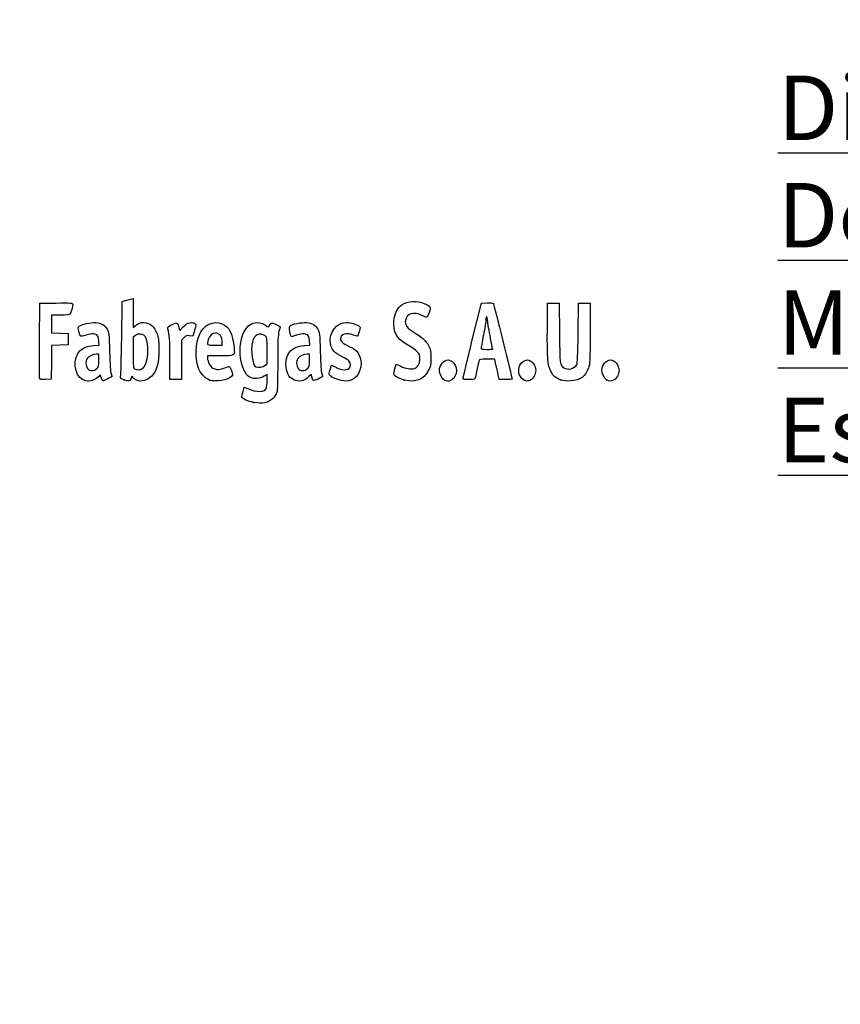
# Model space of a CAD drawing. Units: millimetres. Extents: x 0 to 361, y -78 to 204.
# Drawn here: x 44 to 87, y -26 to 26 of the extents above; entities that cross this region are included whole.
import ezdxf
from ezdxf import colors
from ezdxf.entities.mleader import LeaderData, LeaderLine
from ezdxf.math import Vec2, Vec3

# ---------------------------------------------------------------- set-up
doc = ezdxf.new("R2010")
doc.units = ezdxf.units.MM
doc.layers.add('Predeterminado', color=7, linetype='Continuous')

# ---------------------------------------------------------------- blocks, each defined once
blk = doc.blocks.new('_DOT')
at = {"color": 0}
blk.add_line((0, 0), (-1, 0), dxfattribs=at)
at = {"color": 0, "const_width": 0.333}
blk.add_lwpolyline([(-0.1665, 0, 1), (0.1665, 0, 1)], format="xyb", close=True, dxfattribs=at)
blk = doc.blocks.new('SE19')
at = {"color": 7, "linetype": 'Continuous'}
for p, q in [((55.295, 6.219), (55.364, 6.456)), ((55.364, 6.456), (55.548, 6.374))]:
    blk.add_line(p, q, dxfattribs=at)
blk = doc.blocks.new('SE18')
blk.add_blockref('SE19', (0, 0))
blk = doc.blocks.new('SE21')
at = {"color": 7, "linetype": 'Continuous'}
for p, q in [((56.562, 7.113), (56.413, 7.021)), ((56.562, 6.812), (56.562, 7.113))]:
    blk.add_line(p, q, dxfattribs=at)
blk = doc.blocks.new('SE20')
blk.add_blockref('SE21', (0, 0))
blk = doc.blocks.new('SE23')
at = {"color": 7, "linetype": 'Continuous'}
blk.add_point((55.854, 5.647), dxfattribs=at)
blk = doc.blocks.new('SE22')
blk.add_blockref('SE23', (0, 0))
blk = doc.blocks.new('SE25')
at = {"color": 7, "linetype": 'Continuous'}
for p, q in [((56.562, 7.671), (56.562, 8.375)), ((56.449, 7.582), (56.562, 7.671))]:
    blk.add_line(p, q, dxfattribs=at)
blk = doc.blocks.new('SE24')
blk.add_blockref('SE25', (0, 0))
blk = doc.blocks.new('SE27')
at = {"color": 7, "linetype": 'Continuous'}
blk.add_point((56.449, 7.582), dxfattribs=at)
blk = doc.blocks.new('SE26')
blk.add_blockref('SE27', (0, 0))
blk = doc.blocks.new('SE97')
at = {"color": 7, "linetype": 'Continuous'}
for p, q in [((47.726, 8.665), (47.707, 8.901)), ((47.446, 8.639), (47.726, 8.665))]:
    blk.add_line(p, q, dxfattribs=at)
blk = doc.blocks.new('SE96')
blk.add_blockref('SE97', (0, 0))
blk = doc.blocks.new('SE99')
at = {"color": 7, "linetype": 'Continuous'}
for p, q in [((47.79, 7.105), (47.689, 6.996)), ((47.858, 6.932), (47.79, 7.105)), ((47.926, 6.759), (47.858, 6.932)), ((48.154, 6.873), (47.926, 6.759))]:
    blk.add_line(p, q, dxfattribs=at)
blk = doc.blocks.new('SE98')
blk.add_blockref('SE99', (0, 0))
blk = doc.blocks.new('SE101')
at = {"color": 7, "linetype": 'Continuous'}
blk.add_point((46.875, 6.845), dxfattribs=at)
blk = doc.blocks.new('SE100')
blk.add_blockref('SE101', (0, 0))
blk = doc.blocks.new('SE103')
at = {"color": 7, "linetype": 'Continuous'}
for p, q in [((47.717, 8.18), (47.587, 8.18)), ((47.717, 7.856), (47.717, 8.18))]:
    blk.add_line(p, q, dxfattribs=at)
blk = doc.blocks.new('SE102')
blk.add_blockref('SE103', (0, 0))
blk = doc.blocks.new('SE105')
at = {"color": 7, "linetype": 'Continuous'}
blk.add_point((47.603, 7.426), dxfattribs=at)
blk = doc.blocks.new('SE104')
blk.add_blockref('SE105', (0, 0))
blk = doc.blocks.new('SE107')
at = {"color": 7, "linetype": 'Continuous'}
for p, q in [((48.915, 9.038), (48.941, 10.949)), ((48.941, 10.949), (49.091, 10.998))]:
    blk.add_line(p, q, dxfattribs=at)
blk = doc.blocks.new('SE106')
blk.add_blockref('SE107', (0, 0))
blk = doc.blocks.new('SE109')
at = {"color": 7, "linetype": 'Continuous'}
for p, q in [((49.381, 11.076), (49.52, 11.106)), ((49.52, 11.106), (49.52, 10.348)), ((49.52, 10.348), (49.52, 9.589)), ((49.52, 9.589), (49.65, 9.699))]:
    blk.add_line(p, q, dxfattribs=at)
blk = doc.blocks.new('SE108')
blk.add_blockref('SE109', (0, 0))
blk = doc.blocks.new('SE111')
at = {"color": 7, "linetype": 'Continuous'}
for p, q in [((49.444, 7.023), (49.398, 6.893)), ((49.551, 6.915), (49.444, 7.023))]:
    blk.add_line(p, q, dxfattribs=at)
blk = doc.blocks.new('SE110')
blk.add_blockref('SE111', (0, 0))
blk = doc.blocks.new('SE113')
at = {"color": 7, "linetype": 'Continuous'}
blk.add_point((49.034, 6.84), dxfattribs=at)
blk = doc.blocks.new('SE112')
blk.add_blockref('SE113', (0, 0))
blk = doc.blocks.new('SE115')
at = {"color": 7, "linetype": 'Continuous'}
for p, q in [((49.636, 9.166), (49.52, 9.075)), ((49.52, 9.075), (49.52, 8.265))]:
    blk.add_line(p, q, dxfattribs=at)
blk = doc.blocks.new('SE114')
blk.add_blockref('SE115', (0, 0))
blk = doc.blocks.new('SE117')
at = {"color": 7, "linetype": 'Continuous'}
blk.add_point((50.048, 7.466), dxfattribs=at)
blk = doc.blocks.new('SE116')
blk.add_blockref('SE117', (0, 0))
blk = doc.blocks.new('SE119')
at = {"color": 7, "linetype": 'Continuous'}
for p, q in [((54.088, 8.094), (53.428, 8.094)), ((53.428, 8.094), (53.428, 7.974))]:
    blk.add_line(p, q, dxfattribs=at)
blk = doc.blocks.new('SE118')
blk.add_blockref('SE119', (0, 0))
blk = doc.blocks.new('SE121')
at = {"color": 7, "linetype": 'Continuous'}
blk.add_point((53.535, 6.825), dxfattribs=at)
blk = doc.blocks.new('SE120')
blk.add_blockref('SE121', (0, 0))
blk = doc.blocks.new('SE123')
at = {"color": 7, "linetype": 'Continuous'}
for p, q in [((54.201, 8.652), (54.201, 8.8)), ((53.814, 8.652), (54.201, 8.652))]:
    blk.add_line(p, q, dxfattribs=at)
blk = doc.blocks.new('SE122')
blk.add_blockref('SE123', (0, 0))
blk = doc.blocks.new('SE125')
at = {"color": 7, "linetype": 'Continuous'}
for p, q in [((58.805, 8.665), (58.785, 8.901)), ((58.524, 8.639), (58.805, 8.665))]:
    blk.add_line(p, q, dxfattribs=at)
blk = doc.blocks.new('SE124')
blk.add_blockref('SE125', (0, 0))
blk = doc.blocks.new('SE127')
at = {"color": 7, "linetype": 'Continuous'}
for p, q in [((57.846, 9.088), (57.801, 9.203)), ((58.063, 9.171), (57.846, 9.088))]:
    blk.add_line(p, q, dxfattribs=at)
blk = doc.blocks.new('SE126')
blk.add_blockref('SE127', (0, 0))
blk = doc.blocks.new('SE129')
at = {"color": 7, "linetype": 'Continuous'}
for p, q in [((58.876, 7.119), (58.739, 6.986)), ((58.906, 6.994), (58.876, 7.119))]:
    blk.add_line(p, q, dxfattribs=at)
blk = doc.blocks.new('SE128')
blk.add_blockref('SE129', (0, 0))
blk = doc.blocks.new('SE131')
at = {"color": 7, "linetype": 'Continuous'}
blk.add_point((57.946, 6.848), dxfattribs=at)
blk = doc.blocks.new('SE130')
blk.add_blockref('SE131', (0, 0))
blk = doc.blocks.new('SE133')
at = {"color": 7, "linetype": 'Continuous'}
for p, q in [((58.795, 8.18), (58.665, 8.18)), ((58.795, 7.856), (58.795, 8.18))]:
    blk.add_line(p, q, dxfattribs=at)
blk = doc.blocks.new('SE132')
blk.add_blockref('SE133', (0, 0))
blk = doc.blocks.new('SE135')
at = {"color": 7, "linetype": 'Continuous'}
blk.add_point((58.681, 7.426), dxfattribs=at)
blk = doc.blocks.new('SE134')
blk.add_blockref('SE135', (0, 0))
blk = doc.blocks.new('SE137')
at = {"color": 7, "linetype": 'Continuous'}
for p, q in [((59.891, 7.413), (59.957, 7.606)), ((59.957, 7.606), (60.203, 7.486))]:
    blk.add_line(p, q, dxfattribs=at)
blk = doc.blocks.new('SE136')
blk.add_blockref('SE137', (0, 0))
blk = doc.blocks.new('SE139')
at = {"color": 7, "linetype": 'Continuous'}
blk.add_line((60.286, 6.847), (60.286, 6.847), dxfattribs=at)
blk = doc.blocks.new('SE138')
blk.add_blockref('SE139', (0, 0))
blk = doc.blocks.new('SE141')
at = {"color": 7, "linetype": 'Continuous'}
for p, q in [((63.282, 7.421), (63.351, 7.658)), ((63.351, 7.658), (63.591, 7.548))]:
    blk.add_line(p, q, dxfattribs=at)
blk = doc.blocks.new('SE140')
blk.add_blockref('SE141', (0, 0))
blk = doc.blocks.new('SE143')
at = {"color": 7, "linetype": 'Continuous'}
blk.add_point((63.793, 6.823), dxfattribs=at)
blk = doc.blocks.new('SE142')
blk.add_blockref('SE143', (0, 0))
blk = doc.blocks.new('SE145')
at = {"color": 7, "linetype": 'Continuous'}
blk.add_point((65.891, 6.815), dxfattribs=at)
blk = doc.blocks.new('SE144')
blk.add_blockref('SE145', (0, 0))
blk = doc.blocks.new('SE147')
at = {"color": 7, "linetype": 'Continuous'}
blk.add_point((70.028, 6.852), dxfattribs=at)
blk = doc.blocks.new('SE146')
blk.add_blockref('SE147', (0, 0))
blk = doc.blocks.new('SE149')
at = {"color": 7, "linetype": 'Continuous'}
for p, q in [((71.299, 9.511), (71.312, 10.863)), ((71.312, 10.863), (71.612, 10.863)), ((71.612, 10.863), (71.913, 10.863)), ((71.913, 10.863), (71.934, 9.296))]:
    blk.add_line(p, q, dxfattribs=at)
blk = doc.blocks.new('SE148')
blk.add_blockref('SE149', (0, 0))
blk = doc.blocks.new('SE151')
at = {"color": 7, "linetype": 'Continuous'}
for p, q in [((72.922, 9.296), (72.943, 10.863)), ((72.943, 10.863), (73.244, 10.863)), ((73.244, 10.863), (73.544, 10.863)), ((73.544, 10.863), (73.544, 9.275))]:
    blk.add_line(p, q, dxfattribs=at)
blk = doc.blocks.new('SE150')
blk.add_blockref('SE151', (0, 0))
blk = doc.blocks.new('SE153')
at = {"color": 7, "linetype": 'Continuous'}
blk.add_point((71.988, 6.841), dxfattribs=at)
blk = doc.blocks.new('SE152')
blk.add_blockref('SE153', (0, 0))
blk = doc.blocks.new('SE155')
at = {"color": 7, "linetype": 'Continuous'}
blk.add_point((74.415, 6.838), dxfattribs=at)
blk = doc.blocks.new('SE154')
blk.add_blockref('SE155', (0, 0))
blk = doc.blocks.new('SE185')
at = {"color": 7, "linetype": 'Continuous'}
for p, q in [((44.604, 10.863), (45.473, 10.875)), ((44.593, 8.91), (44.604, 10.863))]:
    blk.add_line(p, q, dxfattribs=at)
blk = doc.blocks.new('SE184')
blk.add_blockref('SE185', (0, 0))
blk = doc.blocks.new('SE187')
at = {"color": 7, "linetype": 'Continuous'}
for p, q in [((45.693, 10.241), (45.226, 10.241)), ((45.226, 10.241), (45.226, 9.77)), ((45.226, 9.77), (45.226, 9.299)), ((45.226, 9.299), (45.666, 9.287)), ((45.666, 9.287), (46.107, 9.275)), ((46.107, 9.275), (46.107, 8.974)), ((46.107, 8.974), (46.107, 8.674)), ((45.228, 8.649), (45.216, 7.76)), ((45.667, 8.661), (45.228, 8.649)), ((46.107, 8.674), (45.667, 8.661)), ((45.216, 7.76), (45.205, 6.87)), ((45.205, 6.87), (44.914, 6.857))]:
    blk.add_line(p, q, dxfattribs=at)
blk = doc.blocks.new('SE186')
blk.add_blockref('SE187', (0, 0))
blk = doc.blocks.new('SE189')
at = {"color": 7, "linetype": 'Continuous'}
blk.add_point((44.603, 6.9), dxfattribs=at)
blk = doc.blocks.new('SE188')
blk.add_blockref('SE189', (0, 0))
blk = doc.blocks.new('SE191')
at = {"color": 7, "linetype": 'Continuous'}
for p, q in [((51.927, 9.584), (51.972, 9.421)), ((51.972, 9.421), (52.152, 9.62))]:
    blk.add_line(p, q, dxfattribs=at)
blk = doc.blocks.new('SE190')
blk.add_blockref('SE191', (0, 0))
blk = doc.blocks.new('SE193')
at = {"color": 7, "linetype": 'Continuous'}
for p, q in [((52.747, 9.436), (52.655, 9.133)), ((52.655, 9.133), (52.485, 9.155))]:
    blk.add_line(p, q, dxfattribs=at)
blk = doc.blocks.new('SE192')
blk.add_blockref('SE193', (0, 0))
blk = doc.blocks.new('SE195')
at = {"color": 7, "linetype": 'Continuous'}
for p, q in [((52.184, 9.047), (52.054, 8.916)), ((52.054, 8.916), (52.054, 7.882)), ((51.452, 6.849), (51.451, 7.954)), ((51.451, 7.954), (51.451, 7.954)), ((52.054, 7.882), (52.054, 6.849)), ((51.753, 6.849), (51.452, 6.849)), ((52.054, 6.849), (51.753, 6.849))]:
    blk.add_line(p, q, dxfattribs=at)
blk = doc.blocks.new('SE194')
blk.add_blockref('SE195', (0, 0))
blk = doc.blocks.new('SE197')
at = {"color": 7, "linetype": 'Continuous'}
for p, q in [((67.834, 10.863), (68.13, 10.876)), ((67.352, 8.931), (67.834, 10.863))]:
    blk.add_line(p, q, dxfattribs=at)
blk = doc.blocks.new('SE196')
blk.add_blockref('SE197', (0, 0))
blk = doc.blocks.new('SE199')
at = {"color": 7, "linetype": 'Continuous'}
for p, q in [((68.77, 6.849), (68.716, 7.096)), ((69.107, 6.849), (68.77, 6.849))]:
    blk.add_line(p, q, dxfattribs=at)
blk = doc.blocks.new('SE198')
blk.add_blockref('SE199', (0, 0))
blk = doc.blocks.new('SE201')
at = {"color": 7, "linetype": 'Continuous'}
for p, q in [((68.533, 7.922), (68.132, 7.922)), ((68.597, 7.632), (68.533, 7.922))]:
    blk.add_line(p, q, dxfattribs=at)
blk = doc.blocks.new('SE200')
blk.add_blockref('SE201', (0, 0))
blk = doc.blocks.new('SE203')
at = {"color": 7, "linetype": 'Continuous'}
blk.add_point((66.869, 6.924), dxfattribs=at)
blk = doc.blocks.new('SE202')
blk.add_blockref('SE203', (0, 0))
blk = doc.blocks.new('SE205')
at = {"color": 7, "linetype": 'Continuous'}
blk.add_point((68.413, 8.448), dxfattribs=at)
blk = doc.blocks.new('SE204')
blk.add_blockref('SE205', (0, 0))

msp = doc.modelspace()

# ---------------------------------------------------------------- linework, layer by layer
at = {"color": 7, "linetype": 'Continuous'}
for points in [[(45.47322, 10.87505), (46.24148, 10.88532), (46.34273, 10.87878), (46.34273, 10.81892)], [(49.09081, 10.99761), (49.17347, 11.02435), (49.3039, 11.05977), (49.38065, 11.07632)], [(63.64055, 10.77654), (63.97883, 10.99651), (64.42901, 11.01869), (64.85301, 10.83629)], [(68.12991, 10.87627), (68.29288, 10.88332), (68.4411, 10.87366), (68.45929, 10.8548)], [(46.34273, 10.81892), (46.34273, 10.70771), (46.24765, 10.35225), (46.20246, 10.29449)], [(63.23266, 9.9332), (63.26691, 10.29994), (63.43175, 10.64076), (63.64055, 10.77654)], [(64.699, 10.21719), (64.27703, 10.44155), (63.88154, 10.32473), (63.83393, 9.96165)], [(64.85301, 10.83629), (65.15994, 10.70425), (65.17792, 10.66863), (65.08125, 10.38417)], [(65.08125, 10.38417), (65.03636, 10.25209), (64.97833, 10.13584), (64.95229, 10.12585)], [(68.45929, 10.8548), (68.48692, 10.82613), (69.44379, 6.95902), (69.44379, 6.87602)], [(46.20246, 10.29449), (46.17345, 10.25741), (46.01602, 10.24082), (45.6934, 10.24082)], [(46.68191, 9.65722), (46.80125, 9.76523), (47.27955, 9.86701), (47.55176, 9.84232)], [(47.55176, 9.84232), (47.85775, 9.81458), (48.02424, 9.71783), (48.15247, 9.49326)], [(49.65028, 9.69856), (49.90326, 9.91142), (50.28062, 9.89912), (50.52152, 9.67016)], [(51.56416, 9.73975), (51.83647, 9.8733), (51.84831, 9.86823), (51.92692, 9.5842)], [(52.15234, 9.61954), (52.29484, 9.7761), (52.36874, 9.82222), (52.50445, 9.8393)], [(52.50445, 9.8393), (52.61582, 9.85331), (52.70481, 9.83943), (52.75758, 9.79998)], [(53.00339, 9.21029), (53.22921, 9.72285), (53.74531, 9.97396), (54.19059, 9.78791)], [(55.35415, 9.37082), (55.5951, 9.84312), (56.06451, 9.98167), (56.48376, 9.70422)], [(56.66862, 9.67981), (56.72306, 9.85132), (56.79984, 9.86592), (57.0311, 9.74874)], [(57.77385, 9.6726), (57.89006, 9.76905), (58.37589, 9.86536), (58.62997, 9.84232)], [(58.62997, 9.84232), (58.93595, 9.81458), (59.10244, 9.71783), (59.23067, 9.49326)], [(59.89319, 8.75148), (59.79133, 9.31368), (60.21133, 9.85315), (60.75163, 9.85413)], [(60.75163, 9.85413), (60.9169, 9.8544), (61.28135, 9.74793), (61.39206, 9.66698)], [(63.87391, 8.71296), (63.36222, 9.01641), (63.17952, 9.36407), (63.23266, 9.9332)], [(63.83393, 9.96165), (63.80309, 9.72643), (63.93571, 9.54226), (64.29114, 9.3267)], [(64.95229, 10.12585), (64.92626, 10.11585), (64.81228, 10.15696), (64.699, 10.21719)], [(68.06889, 9.99391), (68.06835, 9.90535), (68.01052, 9.54306), (67.94024, 9.18881)], [(68.11269, 10.15494), (68.08908, 10.15494), (68.06936, 10.08248), (68.06889, 9.99391)], [(68.15563, 10.00858), (68.15563, 10.08908), (68.13631, 10.15494), (68.11269, 10.15494)], [(68.28442, 9.16054), (68.21359, 9.54647), (68.15563, 9.92809), (68.15563, 10.00858)], [(46.66443, 9.38333), (46.61568, 9.56816), (46.61765, 9.59907), (46.68191, 9.65722)], [(46.98726, 9.17147), (46.74612, 9.07984), (46.74415, 9.08113), (46.66443, 9.38333)], [(48.15247, 9.49326), (48.24729, 9.32718), (48.25413, 9.26277), (48.27806, 8.30857)], [(50.52152, 9.67016), (50.60236, 9.59333), (50.71069, 9.41829), (50.76627, 9.27469)], [(51.3486, 9.51159), (51.32199, 9.6099), (51.34148, 9.63053), (51.56416, 9.73975)], [(51.45057, 7.95432), (51.44886, 8.96689), (51.4338, 9.19694), (51.3486, 9.51159)], [(52.75758, 9.79998), (52.83725, 9.74033), (52.83702, 9.73269), (52.74685, 9.43581)], [(54.19059, 9.78791), (54.58396, 9.62355), (54.75193, 9.28669), (54.82667, 8.51226)], [(55.66045, 6.96837), (55.14499, 7.25162), (54.97065, 8.61909), (55.35415, 9.37082)], [(56.4633, 9.14426), (56.15887, 9.34373), (55.88191, 9.21003), (55.78791, 8.8182)], [(56.48376, 9.70422), (56.63481, 9.60426), (56.64425, 9.60302), (56.66862, 9.67981)], [(57.0311, 9.74874), (57.15104, 9.68795), (57.24895, 9.63372), (57.24867, 9.62821)], [(57.18477, 9.38204), (57.13511, 9.19701), (57.12122, 8.8437), (57.12064, 7.75036)], [(57.24867, 9.62821), (57.24827, 9.62271), (57.21964, 9.51193), (57.18477, 9.38204)], [(57.80074, 9.2028), (57.71989, 9.4092), (57.70794, 9.6179), (57.77385, 9.6726)], [(59.23067, 9.49326), (59.3255, 9.32718), (59.33233, 9.26277), (59.35626, 8.30857)], [(61.11367, 9.18882), (60.72026, 9.32762), (60.42665, 9.24186), (60.42665, 8.98813)], [(61.39985, 9.36511), (61.35812, 9.23272), (61.31774, 9.12441), (61.3101, 9.12441)], [(61.39206, 9.66698), (61.47368, 9.60729), (61.47387, 9.59993), (61.39985, 9.36511)], [(64.29114, 9.3267), (64.71544, 9.06937), (64.90375, 8.89913), (65.04381, 8.64625)], [(71.47776, 7.2893), (71.3199, 7.60059), (71.28559, 8.02752), (71.29921, 9.51086)], [(44.60266, 6.90035), (44.59092, 6.93096), (44.58636, 7.83517), (44.59252, 8.90972)], [(47.60789, 9.19525), (47.49602, 9.27705), (47.23924, 9.26721), (46.98726, 9.17147)], [(47.70674, 8.90133), (47.69317, 9.06496), (47.66287, 9.15505), (47.60789, 9.19525)], [(48.85832, 7.01826), (48.87585, 7.07848), (48.90152, 7.98753), (48.91536, 9.03837)], [(49.9001, 9.24458), (49.7993, 9.2533), (49.7147, 9.22823), (49.636, 9.16632)], [(50.29207, 8.34857), (50.29018, 8.94293), (50.16839, 9.22138), (49.9001, 9.24458)], [(50.76627, 9.27469), (50.85208, 9.05301), (50.86646, 8.93619), (50.86938, 8.43739)], [(52.48505, 9.15534), (52.33762, 9.17511), (52.2982, 9.16093), (52.18448, 9.04721)], [(52.93544, 7.49726), (52.77963, 8.01422), (52.80963, 8.77049), (53.00339, 9.21029)], [(53.46954, 8.94908), (53.38467, 8.65313), (53.38588, 8.65208), (53.81408, 8.65208)], [(53.83997, 9.29616), (53.6735, 9.29616), (53.53072, 9.16238), (53.46954, 8.94908)], [(54.20053, 8.79957), (54.20053, 9.10374), (54.06081, 9.29616), (53.83997, 9.29616)], [(55.78791, 8.8182), (55.68019, 8.36918), (55.78949, 7.59444), (55.97085, 7.52147)], [(56.56216, 8.3751), (56.56216, 9.06293), (56.55984, 9.08101), (56.4633, 9.14426)], [(58.68609, 9.19525), (58.5739, 9.27729), (58.31723, 9.26713), (58.06318, 9.1706)], [(58.78494, 8.90134), (58.77137, 9.06496), (58.74108, 9.15505), (58.68609, 9.19525)], [(60.42665, 8.98813), (60.42665, 8.85128), (60.50421, 8.78397), (60.87751, 8.59679)], [(61.3101, 9.12441), (61.30247, 9.12441), (61.21408, 9.15339), (61.11367, 9.18882)], [(66.86939, 6.92379), (66.87047, 6.96512), (67.08783, 7.86845), (67.35245, 8.93118)], [(67.94024, 9.18881), (67.86996, 8.83457), (67.81238, 8.52058), (67.81228, 8.49106)], [(68.41324, 8.44812), (68.41322, 8.45402), (68.35525, 8.77461), (68.28442, 9.16054)], [(71.93425, 9.29617), (71.95681, 7.64904), (71.9614, 7.61175), (72.15882, 7.47347)], [(72.84636, 7.63449), (72.88586, 7.70354), (72.90614, 8.14985), (72.92184, 9.29617)], [(73.54445, 9.2747), (73.54445, 7.84256), (73.53667, 7.66361), (73.46541, 7.4592)], [(46.87502, 6.84468), (46.40808, 7.05673), (46.32187, 8.00202), (46.73484, 8.38166)], [(46.73484, 8.38166), (46.8872, 8.52173), (47.13005, 8.60971), (47.44564, 8.63918)], [(48.27806, 8.30857), (48.29468, 7.64599), (48.32232, 7.25084), (48.35855, 7.15777)], [(50.04753, 7.46631), (50.19632, 7.6042), (50.29332, 7.95416), (50.29207, 8.34857)], [(50.86938, 8.43739), (50.87371, 7.69596), (50.77141, 7.31566), (50.49261, 7.03687)], [(54.82667, 8.51226), (54.86757, 8.08847), (54.87713, 8.09388), (54.08793, 8.09388)], [(57.55111, 7.66449), (57.55219, 8.26879), (57.86003, 8.5772), (58.52384, 8.63918)], [(59.35626, 8.30857), (59.37289, 7.646), (59.40053, 7.25084), (59.43675, 7.15777)], [(60.54412, 8.03209), (60.09224, 8.25201), (59.9565, 8.40203), (59.89319, 8.75148)], [(60.87751, 8.59679), (61.04282, 8.5139), (61.22063, 8.40039), (61.27265, 8.34454)], [(61.27265, 8.34454), (61.57761, 8.01706), (61.57779, 7.38142), (61.27305, 7.03431)], [(64.59155, 7.91352), (64.59196, 8.24494), (64.51069, 8.33535), (63.87391, 8.71296)], [(65.04381, 8.64625), (65.16143, 8.43389), (65.17138, 8.38242), (65.17135, 7.98653)], [(67.81228, 8.49106), (67.81228, 8.45322), (67.90077, 8.43738), (68.11269, 8.43738)], [(68.11269, 8.43738), (68.27801, 8.43738), (68.41325, 8.44221), (68.41324, 8.44812)], [(47.09977, 7.96004), (47.00191, 7.82033), (47.0109, 7.57122), (47.11875, 7.43412)], [(47.58658, 8.17976), (47.40603, 8.17976), (47.18323, 8.0792), (47.09977, 7.96004)], [(47.60316, 7.42628), (47.70668, 7.52222), (47.71677, 7.56035), (47.71677, 7.85566)], [(49.5202, 8.26465), (49.5202, 7.53796), (49.52798, 7.44953), (49.59534, 7.4103)], [(53.42763, 7.97416), (53.42763, 7.90831), (53.47111, 7.76823), (53.52424, 7.66285)], [(58.17798, 7.96004), (58.08012, 7.82033), (58.0891, 7.57122), (58.19695, 7.43411)], [(58.66478, 8.17975), (58.48423, 8.17975), (58.26144, 8.0792), (58.17798, 7.96004)], [(58.68136, 7.42628), (58.78489, 7.52222), (58.79498, 7.56035), (58.79498, 7.85567)], [(60.94192, 7.61702), (60.94192, 7.79034), (60.85541, 7.88059), (60.54412, 8.03209)], [(64.31139, 7.42418), (64.46285, 7.4622), (64.59136, 7.68665), (64.59155, 7.91352)], [(65.17135, 7.98653), (65.17132, 7.60241), (65.15903, 7.53384), (65.05475, 7.33606)], [(65.62224, 7.33625), (65.62224, 7.59648), (65.85917, 7.87919), (66.07725, 7.87919)], [(66.07725, 7.87919), (66.20755, 7.87919), (66.38542, 7.75024), (66.45376, 7.60622)], [(67.70855, 7.84697), (67.69564, 7.80564), (67.64612, 7.58173), (67.5985, 7.34939)], [(68.1324, 7.92212), (67.78866, 7.92212), (67.72871, 7.91149), (67.70855, 7.84697)], [(69.8575, 7.60622), (69.9267, 7.75204), (70.10401, 7.87919), (70.23816, 7.87919)], [(70.23816, 7.87919), (70.46436, 7.87919), (70.68902, 7.6023), (70.68902, 7.32352)], [(74.16706, 7.34757), (74.16706, 7.60348), (74.40088, 7.87919), (74.61792, 7.87919)], [(74.61792, 7.87919), (74.84411, 7.87919), (75.06877, 7.6023), (75.06877, 7.32352)], [(47.11875, 7.43412), (47.23666, 7.28422), (47.44621, 7.28082), (47.60316, 7.42628)], [(49.59534, 7.4103), (49.72847, 7.33276), (49.93042, 7.35778), (50.04753, 7.46631)], [(53.53498, 6.82454), (53.28767, 6.9161), (53.02012, 7.2163), (52.93544, 7.49726)], [(53.52424, 7.66285), (53.60376, 7.50515), (53.65367, 7.46088), (53.80635, 7.41257)], [(53.80635, 7.41257), (53.97281, 7.35991), (54.0169, 7.36247), (54.23574, 7.43752)], [(54.23574, 7.43752), (54.36988, 7.48352), (54.50742, 7.52925), (54.5414, 7.53915)], [(54.5414, 7.53915), (54.58335, 7.55137), (54.62983, 7.48486), (54.68629, 7.33182)], [(54.68629, 7.33182), (54.75744, 7.13897), (54.76091, 7.09618), (54.7104, 7.035)], [(55.97085, 7.52147), (56.10492, 7.46752), (56.34179, 7.49737), (56.44902, 7.58173)], [(57.12064, 7.75036), (57.1201, 6.86628), (57.10251, 6.29226), (57.07247, 6.18407)], [(57.94567, 6.84806), (57.69598, 6.96139), (57.55036, 7.26271), (57.55111, 7.66449)], [(58.19695, 7.43411), (58.31486, 7.28421), (58.52442, 7.28082), (58.68136, 7.42628)], [(59.82551, 7.14257), (59.82551, 7.18505), (59.85508, 7.30661), (59.89124, 7.4127)], [(60.20254, 7.48572), (60.61097, 7.28635), (60.94192, 7.34512), (60.94192, 7.61702)], [(63.22604, 7.11715), (63.21883, 7.15397), (63.24392, 7.29069), (63.28179, 7.42097)], [(63.5909, 7.54785), (63.85126, 7.42865), (64.13508, 7.37993), (64.31139, 7.42418)], [(65.05475, 7.33606), (64.79709, 6.8474), (64.3845, 6.67967), (63.79321, 6.8232)], [(65.89144, 6.81481), (65.77781, 6.86965), (65.62224, 7.17099), (65.62224, 7.33625)], [(66.45376, 7.60622), (66.54638, 7.41104), (66.54245, 7.22499), (66.44152, 7.02716)], [(67.5985, 7.34939), (67.55089, 7.11705), (67.50105, 6.90933), (67.48774, 6.8878)], [(68.71612, 7.09554), (68.68624, 7.23134), (68.63277, 7.47287), (68.59728, 7.63228)], [(70.0284, 6.85245), (69.79216, 7.03828), (69.72615, 7.32942), (69.8575, 7.60622)], [(70.68902, 7.32352), (70.68902, 7.13695), (70.54667, 6.87584), (70.41134, 6.81418)], [(71.98782, 6.84067), (71.7096, 6.94027), (71.61059, 7.02735), (71.47776, 7.2893)], [(72.15882, 7.47347), (72.3635, 7.33011), (72.72001, 7.4136), (72.84636, 7.63449)], [(73.46541, 7.4592), (73.30979, 7.0127), (73.02921, 6.81106), (72.51904, 6.77909)], [(74.41486, 6.83773), (74.28923, 6.91563), (74.16706, 7.16699), (74.16706, 7.34757)], [(75.06877, 7.32352), (75.06877, 7.13695), (74.92642, 6.87584), (74.7911, 6.81418)], [(44.91442, 6.85742), (44.70663, 6.84832), (44.61792, 6.86055), (44.60266, 6.90036)], [(47.17068, 6.76372), (47.10498, 6.76425), (46.97193, 6.80067), (46.87502, 6.84468)], [(47.68903, 6.99623), (47.5689, 6.8666), (47.33661, 6.76241), (47.17068, 6.76372)], [(48.39802, 7.00191), (48.38938, 6.99414), (48.27969, 6.93624), (48.15425, 6.87323)], [(48.35855, 7.15777), (48.38889, 7.07981), (48.40666, 7.00967), (48.39802, 7.00191)], [(49.03377, 6.83987), (48.84169, 6.9037), (48.82879, 6.91681), (48.85832, 7.01826)], [(49.39825, 6.89282), (49.34726, 6.74656), (49.32454, 6.74326), (49.03377, 6.83987)], [(50.49261, 7.03687), (50.19201, 6.73627), (49.78297, 6.68347), (49.55111, 6.91533)], [(54.7104, 7.035), (54.53616, 6.82393), (53.86245, 6.7033), (53.53498, 6.82454)], [(56.41265, 7.02088), (56.19754, 6.88794), (55.85085, 6.86373), (55.66045, 6.96837)], [(56.52188, 6.4048), (56.54404, 6.46306), (56.56216, 6.64631), (56.56216, 6.81201)], [(58.73895, 6.98624), (58.49288, 6.74891), (58.2553, 6.70753), (57.94567, 6.84806)], [(59.23922, 6.87666), (58.99673, 6.75487), (58.96015, 6.76778), (58.90589, 6.99434)], [(59.47623, 7.00191), (59.4676, 6.99416), (59.36094, 6.93779), (59.23922, 6.87666)], [(59.43675, 7.15777), (59.4671, 7.07981), (59.48486, 7.00968), (59.47623, 7.00191)], [(60.28626, 6.84658), (59.97693, 6.94544), (59.82551, 7.04272), (59.82551, 7.14257)], [(61.27305, 7.03431), (61.02755, 6.7547), (60.74307, 6.70058), (60.28629, 6.84658)], [(63.79321, 6.8232), (63.51305, 6.89121), (63.24285, 7.03125), (63.22604, 7.11715)], [(66.44152, 7.02716), (66.3222, 6.79326), (66.10769, 6.71046), (65.89144, 6.81481)], [(67.16551, 6.84865), (66.90955, 6.84865), (66.86774, 6.85926), (66.86939, 6.92379)], [(67.48774, 6.8878), (67.47443, 6.86626), (67.32942, 6.84865), (67.16551, 6.84865)], [(69.44379, 6.87602), (69.44379, 6.86097), (69.29229, 6.84865), (69.10712, 6.84865)], [(70.41134, 6.81418), (70.25053, 6.74091), (70.15851, 6.75011), (70.0284, 6.85245)], [(72.51904, 6.77909), (72.29032, 6.76475), (72.15657, 6.7803), (71.98782, 6.84067)], [(74.7911, 6.81418), (74.64038, 6.74551), (74.55495, 6.75086), (74.41486, 6.83773)], [(55.23978, 5.91191), (55.23237, 5.95035), (55.2573, 6.0884), (55.29518, 6.21867)], [(55.54835, 6.374), (56.02012, 6.16531), (56.43584, 6.17847), (56.52188, 6.4048)], [(55.85367, 5.6474), (55.56063, 5.70637), (55.25391, 5.83853), (55.23978, 5.91191)], [(56.86778, 5.85601), (56.6359, 5.62412), (56.30628, 5.55632), (55.85367, 5.6474)], [(57.07247, 6.18407), (57.04639, 6.09013), (56.95429, 5.94251), (56.86778, 5.85601)]]:
    msp.add_open_spline(points, degree=3, dxfattribs=at)

# ---------------------------------------------------------------- block references
for name in ['SE184', 'SE106', 'SE108', 'SE196', 'SE148', 'SE150', 'SE186', 'SE190', 'SE192', 'SE96', 'SE114', 'SE194', 'SE122', 'SE126', 'SE124', 'SE24', 'SE204', 'SE102', 'SE118', 'SE132', 'SE200', 'SE104', 'SE116', 'SE26', 'SE134', 'SE136', 'SE140', 'SE188', 'SE100', 'SE98', 'SE112', 'SE110', 'SE120', 'SE20', 'SE130', 'SE128', 'SE138', 'SE142', 'SE144', 'SE202', 'SE198', 'SE146', 'SE152', 'SE154', 'SE18', 'SE22']:
    msp.add_blockref(name, (0, 0))

# ---------------------------------------------------------------- leaders
at = {"layer": 'Predeterminado', "color": 7, "linetype": 'Continuous'}
ml = msp.add_multileader_mtext('Standard', dxfattribs=at)
ml.set_content('{\\pxsm0.9;\\fCalibri|b0||i0||c0|p34;\\W1.;Documento no contractual - Document no contractual - Non-contractual document - Non-contractual document - Documento não contratual\\P}', color=256)
ml.set_leader_properties()
ml.set_arrow_properties(name='DOT')
ml.build(insert=Vec2(0, 0))
ml.multileader.update_dxf_attribs({"leader_type": 0, "has_text_frame": 1, "dogleg_length": 0, "arrow_head_size": 1.8})
ctx = ml.context
ctx.base_point, ctx.char_height, ctx.arrow_head_size, ctx.plane_x_axis, ctx.plane_y_axis = Vec3(311.80589, 35.07593), 1.8, 1.8, Vec3(0, 1), Vec3(-1, 0)
notes = []
notes.append((ctx, [(0, (0, 0, 0), (0, 0), (1, 0), 1, [])]))
ctx.mtext.insert, ctx.mtext.text_direction, ctx.mtext.rotation = Vec3(310.90589, 37.07593), Vec3(0, 1), 1.57079633
ml = msp.add_multileader_mtext('Standard', dxfattribs=at)
ml.set_content('{\\pxsm0.9;\\fArial TUR|b0||i0||c0|p34;\\W1.;Mesa Zeus de hormigón prefabricado hidrofugado, disponible en color gris y blanco.\\PDimensiones: 2000 x 800 x 770 mm.\\P}', color=256)
ml.set_leader_properties()
ml.set_arrow_properties(name='DOT')
ml.build(insert=Vec2(0, 0))
ml.multileader.update_dxf_attribs({"leader_type": 0, "dogleg_length": 0, "arrow_head_size": 2.5})
ctx = ml.context
ctx.base_point, ctx.char_height, ctx.arrow_head_size = Vec3(7.67276, 192.39094), 2.5, 2.5
notes.append((ctx, [(0, (0, 0, 0), (0, 0), (1, 0), 1, [])]))
ctx.mtext.insert = Vec3(9.67276, 193.64094)
ml = msp.add_multileader_mtext('Standard', dxfattribs=at)
ml.set_content('\\L{\\pxsm0.9;\\fArial|b0||i0||c0|p34;\\W1.;Color gris:\\P}', color=256)
ml.set_leader_properties()
ml.set_arrow_properties(name='DOT')
ml.build(insert=Vec2(0, 0))
ml.multileader.update_dxf_attribs({"leader_type": 0, "dogleg_length": 0, "arrow_head_size": 3.21166})
ctx = ml.context
ctx.base_point, ctx.char_height, ctx.arrow_head_size = Vec3(173.49296, 88.83566), 3.2116566, 3.21166
notes.append((ctx, [(0, (0, 0, 0), (0, 0), (1, 0), 1, [])]))
ctx.mtext.insert = Vec3(175.49296, 90.44149)
ml = msp.add_multileader_mtext('Standard', dxfattribs=at)
ml.set_content('{\\pxsm0.9;\\fArial|b0||i0||c0|p34;\\W1.;Revision: (--- Revision ---)  - Creado: 18/01/2024 - Modificado: 27/02/2024\\P}', color=256)
ml.set_leader_properties()
ml.set_arrow_properties(name='DOT')
ml.build(insert=Vec2(0, 0))
ml.multileader.update_dxf_attribs({"leader_type": 0, "dogleg_length": 0, "arrow_head_size": 1})
ctx = ml.context
ctx.base_point, ctx.char_height, ctx.arrow_head_size, ctx.plane_x_axis, ctx.plane_y_axis = Vec3(292.3282, 14.58763), 1, 1, Vec3(0, 1), Vec3(-1, 0)
notes.append((ctx, [(0, (0, 0, 0), (0, 0), (1, 0), 1, [])]))
ctx.mtext.insert, ctx.mtext.text_direction, ctx.mtext.rotation = Vec3(291.8282, 16.58763), Vec3(0, 1), 1.57079633
ml = msp.add_multileader_mtext('Standard', dxfattribs=at)
ml.set_content('\\L{\\pxsm0.9;\\fArial|b0||i0||c0|p34;\\W1.;Color blanco:\\P}', color=256)
ml.set_leader_properties()
ml.set_arrow_properties(name='DOT')
ml.build(insert=Vec2(0, 0))
ml.multileader.update_dxf_attribs({"leader_type": 0, "dogleg_length": 0, "arrow_head_size": 3.21166})
ctx = ml.context
ctx.base_point, ctx.char_height, ctx.arrow_head_size = Vec3(169.9261, 40.36409), 3.2116566, 3.21166
notes.append((ctx, [(0, (0, 0, 0), (0, 0), (1, 0), 1, [])]))
ctx.mtext.insert = Vec3(171.9261, 41.96992)
ml = msp.add_multileader_mtext('Standard', dxfattribs=at)
ml.set_content('\\L{\\pxsm0.9;\\fArial|b0||i0||c0|p34;\\W1.;Disponible en varios colores     Página 2\\PDescripción Multi-idioma     Página 3.\\PManipulación e instalación    Página 4.\\PEspecificaciones     Página 5.\\P}', color=256)
ml.set_leader_properties()
ml.set_arrow_properties(name='DOT')
ml.build(insert=Vec2(0, 0))
ml.multileader.update_dxf_attribs({"leader_type": 0, "dogleg_length": 0, "arrow_head_size": 3.38622})
ctx = ml.context
ctx.base_point, ctx.char_height, ctx.arrow_head_size = Vec3(81.41721, 21.13395), 3.3862176, 3.38622
notes.append((ctx, [(0, (0, 0, 0), (0, 0), (1, 0), 1, [])]))
ctx.mtext.insert = Vec3(83.41721, 22.82706)
for ctx, leaders in notes:
    for number, flags, end, landing, length, lines in leaders:
        leader = LeaderData()
        leader.index, (leader.has_last_leader_line, leader.has_dogleg_vector, leader.attachment_direction) = number, flags
        leader.last_leader_point, leader.dogleg_vector, leader.dogleg_length = Vec3(end), Vec3(landing), length
        for number, points, colour, breaks in lines:
            line = LeaderLine()
            line.index, line.vertices, line.color, line.breaks = number, Vec3.list(points), colors.encode_raw_color(colour), breaks
            leader.lines.append(line)
        ctx.leaders.append(leader)

doc.saveas('drawing.dxf')
